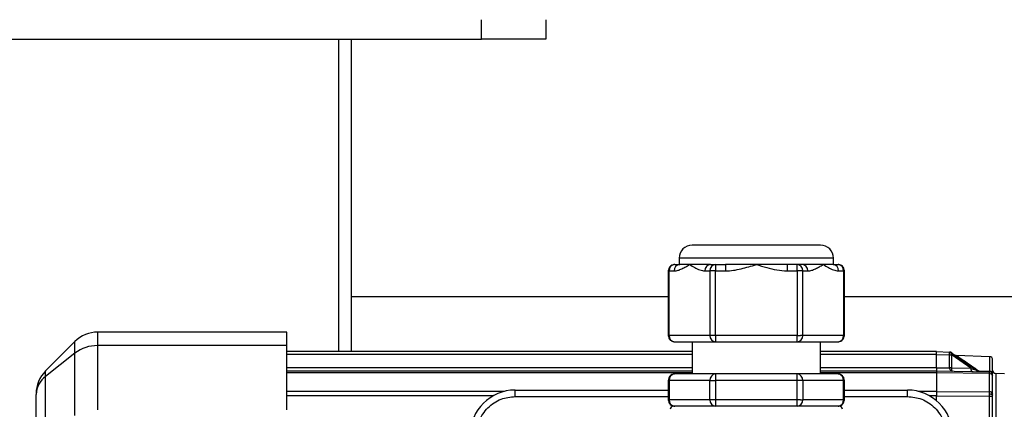
# Model space of a CAD drawing. Units: millimetres. Extents: x 5 to 415, y 0 to 297.
# Drawn here: x 202 to 206, y 178 to 180 of the extents above; entities that cross this region are included whole.
import ezdxf

# ---------------------------------------------------------------- set-up
doc = ezdxf.new("R2010")
doc.units = ezdxf.units.MM
doc.layers.add('FORMAT', color=7, linetype='Continuous')
doc.styles.add('SLDTEXTSTYLE0', font='TXT', dxfattribs={"width": 0.75})
doc.dimstyles.new('SLDDIMSTYLE0', dxfattribs={"dimtxt": 3.5, "dimasz": 3.302, "dimexe": 0, "dimexo": 0.0625, "dimgap": 0.875, "dimtad": 1, "dimdec": 0, "dimlfac": 35, "dimrnd": 1e-09, "dimzin": 12, "dimdsep": 46, "dimtxsty": 'SLDTEXTSTYLE0', "dimsah": 1, "dimcen": 0.09, "dimadec": 0, "dimazin": 3, "dimtfac": 1, "dimtdec": 0, "dimtofl": 0, "dimtmove": 0, "dimatfit": 3, "dimfxl": 0, "dimfrac": 2, "dimtolj": 1, "dimtzin": 12, "dimarcsym": 0})

# ---------------------------------------------------------------- blocks, each defined once
blk = doc.blocks.new('_D_8')
at = {"layer": 'FORMAT', "color": 7}
for p, q in [((240.9109, 182.3862), (240.9109, 192.2198)), ((213.9143, 182.3862), (241.9109, 182.3862)), ((240.9109, 169.8714), (240.9109, 182.3862)), ((185.8891, 169.8714), (241.9109, 169.8714))]:
    blk.add_line(p, q, dxfattribs=at)
for points in [[(240.9109, 182.3862), (240.4029, 179.0842), (241.4189, 179.0842)], [(240.9109, 169.8714), (241.4189, 173.1734), (240.4029, 173.1734)]]:
    blk.add_solid(points, dxfattribs=at)
at = {"layer": 'FORMAT', "color": 7, "insert": (236.3991, 184.4614), "char_height": 3.5, "attachment_point": 1, "rotation": 90, "style": 'SLDTEXTSTYLE0'}
blk.add_mtext('438', dxfattribs=at)
blk = doc.blocks.new('_D_12')
at = {"layer": 'FORMAT', "color": 7}
for p, q in [((229.9248, 198.0148), (229.9248, 158.0598)), ((194.8391, 171.752), (194.8391, 158.0598)), ((194.8391, 159.0598), (229.9248, 159.0598))]:
    blk.add_line(p, q, dxfattribs=at)
for points in [[(194.8391, 159.0598), (198.1411, 158.5518), (198.1411, 159.5678)], [(229.9248, 159.0598), (226.6228, 159.5678), (226.6228, 158.5518)]]:
    blk.add_solid(points, dxfattribs=at)
at = {"layer": 'FORMAT', "color": 7, "insert": (207.2097, 163.5716), "char_height": 3.5, "attachment_point": 1, "style": 'SLDTEXTSTYLE0'}
blk.add_mtext('1228', dxfattribs=at)

msp = doc.modelspace()

# ---------------------------------------------------------------- linework, layer by layer
at = {"color": 7, "linetype": 'Continuous', "lineweight": 25}
for p, q in [((203.8677, 180.0148), (203.8677, 180.1005)), ((204.1534, 180.1005), (204.1534, 180.0148)), ((199.1677, 180.0148), (203.8677, 180.0148)), ((203.232, 180.0148), (203.232, 178.6285)), ((203.2891, 180.0148), (203.2891, 178.6285)), ((204.1534, 180.0148), (203.8677, 180.0148)), ((204.7462, 179.0428), (204.7462, 179.0142)), ((205.432, 179.0428), (204.7462, 179.0428)), ((205.432, 179.0142), (205.432, 179.0428)), ((204.6976, 178.9857), (204.6976, 178.7)), ((204.6976, 178.9857), (204.7014, 178.9857)), ((204.7014, 178.7), (204.7014, 178.9857)), ((204.7014, 178.9857), (204.7237, 178.9857)), ((204.7262, 179.0142), (204.7484, 179.0142)), ((204.8607, 178.9857), (204.8829, 178.9857)), ((204.8829, 178.9857), (204.8829, 178.7)), ((204.9076, 178.9857), (204.8829, 178.9857)), ((204.8854, 179.0142), (204.9076, 179.0142)), ((204.9076, 179.0142), (204.9521, 179.0142)), ((204.9076, 179.0142), (204.9076, 178.9857)), ((204.9076, 178.7), (204.9076, 178.9857)), ((204.9076, 178.9857), (204.9521, 178.9857)), ((204.9521, 179.0142), (204.9521, 178.9857)), ((205.2261, 179.0142), (205.2261, 178.9857)), ((205.2706, 179.0142), (205.2261, 179.0142)), ((205.2261, 178.9857), (205.2706, 178.9857)), ((205.2706, 178.9857), (205.2706, 179.0142)), ((205.2928, 179.0142), (205.2706, 179.0142)), ((205.2706, 178.9857), (205.2706, 178.7)), ((205.2848, 178.9857), (205.2706, 178.9857)), ((205.2953, 178.9857), (205.2848, 178.9857)), ((205.2953, 178.7), (205.2953, 178.9857)), ((205.2953, 178.9857), (205.3175, 178.9857)), ((205.4298, 179.0142), (205.452, 179.0142)), ((205.4545, 178.9857), (205.4767, 178.9857)), ((205.4767, 178.9857), (205.4767, 178.7)), ((205.4767, 178.9857), (205.4806, 178.9857)), ((205.4806, 178.7), (205.4806, 178.9857)), ((204.6976, 178.8714), (203.2891, 178.8714)), ((206.3462, 178.8714), (205.4806, 178.8714)), ((202.1626, 178.6543), (202.1626, 178.7142)), ((203.0034, 178.7142), (202.1626, 178.7142)), ((203.0034, 178.6543), (203.0034, 178.7142)), ((201.9309, 178.5418), (202.0615, 178.6724)), ((202.0615, 178.6212), (202.0615, 178.6724)), ((204.7014, 178.7), (204.6976, 178.7)), ((204.8829, 178.7), (204.7014, 178.7)), ((204.7262, 178.6714), (204.9076, 178.6714)), ((204.8034, 178.6714), (204.8034, 178.5285)), ((204.9076, 178.7), (204.8829, 178.7)), ((204.9076, 178.7), (204.9076, 178.6714)), ((205.2706, 178.7), (204.9076, 178.7)), ((204.9076, 178.6714), (205.2706, 178.6714)), ((205.2706, 178.7), (205.2848, 178.7)), ((205.2706, 178.6714), (205.2706, 178.7)), ((205.2706, 178.6714), (205.452, 178.6714)), ((205.2953, 178.7), (205.2848, 178.7)), ((205.4767, 178.7), (205.2953, 178.7)), ((205.3748, 178.5285), (205.3748, 178.6714)), ((205.4767, 178.7), (205.4806, 178.7)), ((202.1626, 178.3701), (202.1626, 178.6543)), ((203.0034, 178.6543), (202.1626, 178.6543)), ((203.0034, 178.3701), (203.0034, 178.6543)), ((204.8034, 178.6285), (203.0034, 178.6285)), ((205.8891, 178.6285), (205.3748, 178.6285)), ((205.8891, 178.6146), (205.8891, 178.6285)), ((205.8891, 178.6278), (205.9478, 178.6257)), ((205.9478, 178.6257), (205.9492, 178.6257)), ((202.0615, 178.6212), (201.9309, 178.518)), ((202.0615, 178.3444), (202.0615, 178.6212)), ((204.8034, 178.6146), (203.0034, 178.6146)), ((205.8891, 178.6146), (205.3748, 178.6146)), ((205.8891, 178.5568), (205.8891, 178.6146)), ((205.9478, 178.6118), (205.8891, 178.6138)), ((205.9478, 178.5554), (205.9478, 178.6118)), ((205.9568, 178.6231), (206.0732, 178.5417)), ((205.9574, 178.5553), (205.9574, 178.6117)), ((205.9588, 178.6116), (205.9574, 178.6117)), ((206.0415, 178.5537), (205.9588, 178.6116)), ((206.1253, 178.6052), (205.979, 178.6104)), ((206.1253, 178.6052), (206.1253, 178.5413)), ((201.9309, 178.518), (201.9309, 178.5418)), ((203.0034, 178.5568), (204.8034, 178.5568)), ((203.0034, 178.5428), (204.8034, 178.5428)), ((205.3748, 178.5568), (205.8891, 178.5568)), ((205.3748, 178.5428), (205.8891, 178.5428)), ((205.8891, 178.5568), (205.8891, 178.5428)), ((205.8891, 178.5564), (205.9478, 178.5554)), ((205.8891, 178.5428), (205.8891, 178.5344)), ((205.8891, 178.5424), (206.1251, 178.5383)), ((205.9478, 178.5554), (205.9478, 178.5553)), ((205.9574, 178.5553), (205.9574, 178.5551)), ((205.9574, 178.5551), (206.0415, 178.5537)), ((206.0775, 178.5422), (206.1253, 178.5413)), ((206.1251, 178.5383), (206.1269, 178.5382)), ((201.9309, 178.2643), (201.9309, 178.518)), ((203.0034, 178.5344), (204.8034, 178.5344)), ((204.6976, 178.5), (204.6976, 178.4142)), ((204.6976, 178.5), (204.7014, 178.5)), ((204.8829, 178.5), (204.7014, 178.5)), ((204.7014, 178.5), (204.7014, 178.4142)), ((204.9076, 178.5285), (204.7262, 178.5285)), ((204.8829, 178.4142), (204.8829, 178.5)), ((204.8829, 178.5), (204.9076, 178.5)), ((204.9076, 178.5285), (204.9076, 178.5)), ((205.2706, 178.5285), (204.9076, 178.5285)), ((204.9076, 178.5), (204.9076, 178.4142)), ((205.2706, 178.5), (204.9076, 178.5)), ((205.2706, 178.5), (205.2706, 178.5285)), ((205.452, 178.5285), (205.2706, 178.5285)), ((205.2848, 178.5), (205.2706, 178.5)), ((205.2706, 178.4142), (205.2706, 178.5)), ((205.2953, 178.5), (205.2848, 178.5)), ((205.2953, 178.5), (205.2953, 178.4142)), ((205.4767, 178.5), (205.2953, 178.5)), ((205.3748, 178.5344), (205.8891, 178.5344)), ((205.4767, 178.4142), (205.4767, 178.5)), ((205.4767, 178.5), (205.4806, 178.5)), ((205.4806, 178.4142), (205.4806, 178.5)), ((205.8891, 178.5344), (205.8891, 178.4512)), ((206.1251, 178.53), (205.8891, 178.5341)), ((206.1251, 178.4493), (206.1251, 178.53)), ((206.1391, 178.4442), (206.1391, 178.5199)), ((206.192, 178.5297), (206.1529, 178.531)), ((206.1529, 178.531), (206.1529, 178.2084)), ((203.9694, 178.4512), (203.0034, 178.4512)), ((204.0177, 178.4285), (204.0177, 178.4571)), ((204.0177, 178.4571), (204.6976, 178.4571)), ((205.4806, 178.4571), (205.7605, 178.4571)), ((205.7605, 178.4285), (205.7605, 178.4571)), ((205.8891, 178.4512), (205.8088, 178.4512)), ((205.8891, 178.4512), (205.8891, 178.431)), ((205.8891, 178.451), (206.1251, 178.4493)), ((203.9188, 178.431), (203.0034, 178.431)), ((204.0177, 178.4285), (204.6976, 178.4285)), ((204.7014, 178.4142), (204.6976, 178.4142)), ((204.8829, 178.4142), (204.7014, 178.4142)), ((204.9076, 178.4142), (204.8829, 178.4142)), ((204.9076, 178.4142), (204.9076, 178.3857)), ((205.2706, 178.4142), (204.9076, 178.4142)), ((205.2706, 178.3857), (205.2706, 178.4142)), ((205.2848, 178.4142), (205.2706, 178.4142)), ((205.2848, 178.4142), (205.2953, 178.4142)), ((205.4767, 178.4142), (205.2953, 178.4142)), ((205.4767, 178.4142), (205.4806, 178.4142)), ((205.4806, 178.4285), (205.7605, 178.4285)), ((205.8891, 178.431), (205.8593, 178.431)), ((205.8891, 178.4103), (205.8891, 178.431)), ((206.1251, 178.4291), (205.8891, 178.4308)), ((206.1251, 178.4401), (206.1251, 178.4493)), ((206.1251, 178.4291), (206.1251, 178.4401)), ((206.1251, 177.7937), (206.1251, 178.4291)), ((206.1391, 178.4291), (206.1251, 178.4291)), ((206.1391, 178.4346), (206.1391, 178.4392)), ((206.1391, 178.4291), (206.1391, 178.4346)), ((206.1391, 177.7937), (206.1391, 178.4291))]:
    msp.add_line(p, q, dxfattribs=at)
at = {"color": 7, "linetype": 'Continuous', "lineweight": 25, "flags": 128}
msp.add_lwpolyline([(206.1251, 178.4401), (206.1278, 178.4399), (206.1305, 178.4396), (206.1329, 178.4391), (206.135, 178.4384), (206.1367, 178.4376), (206.138, 178.4367), (206.1388, 178.4356), (206.1391, 178.4346)], dxfattribs=at)
at = {"color": 7, "linetype": 'Continuous', "lineweight": 25}
for centre, radius, start, end in [((204.8034, 179.0428), 0.0571, 90, 180), ((205.3748, 179.0428), 0.0571, 0, 90), ((204.7283, 178.9875), 0.0269, 94.4019, 183.8113), ((204.7505, 178.9875), 0.0269, 94.4019, 183.8113), ((204.8875, 178.9875), 0.0269, 94.4019, 183.8113), ((204.9097, 178.9875), 0.0269, 94.4019, 183.8113), ((205.2685, 178.9875), 0.0269, 356.1887, 85.5981), ((205.2907, 178.9875), 0.0269, 356.1887, 85.5981), ((205.4277, 178.9875), 0.0269, 356.1887, 85.5981), ((205.4499, 178.9875), 0.0269, 356.1887, 85.5981), ((202.1626, 178.5714), 0.1429, 90, 135), ((204.7283, 178.6982), 0.0269, 176.1887, 265.5981), ((204.9097, 178.6982), 0.0269, 176.1887, 265.5981), ((205.2685, 178.6982), 0.0269, 274.4019, 3.8113), ((205.4499, 178.6982), 0.0269, 274.4019, 3.8113), ((202.1602, 178.4905), 0.1638, 89.1884, 127.0526), ((205.8461, 178.6187), 0.1019, 356.0689, 3.9311), ((205.9449, 178.6135), 0.0126, 351.668, 77.0108), ((205.9463, 178.6134), 0.0126, 351.668, 77.0108), ((205.9487, 178.6114), 0.0143, 55, 88), ((205.948, 178.1299), 0.4819, 88.8856, 90.0275), ((205.9499, 178.6161), 0.00987, 333.2959, 45.5699), ((205.9796, 178.6246), 0.0143, 235, 268), ((206.1248, 178.591), 0.0143, 0, 88), ((202.032, 178.4408), 0.1429, 135, 180), ((205.948, 178.0735), 0.4819, 88.8856, 90.0275), ((205.9459, 178.1711), 0.3842, 88.2839, 89.7161), ((206.054, 178.5519), 0.0126, 172.1419, 257.8857), ((206.076, 178.5531), 0.011, 235.6268, 277.787), ((206.0813, 178.5534), 0.0143, 235, 269), ((206.1252, 178.5274), 0.0139, 1.5125, 89.5719), ((206.1534, 178.5453), 0.0143, 180, 268), ((201.9917, 178.4353), 0.1027, 126.3036, 178.3611), ((204.7283, 178.5017), 0.0269, 94.4019, 183.8113), ((204.9097, 178.5017), 0.0269, 94.4019, 183.8113), ((205.2685, 178.5017), 0.0269, 356.1887, 85.5981), ((205.4499, 178.5017), 0.0269, 356.1887, 85.5981), ((206.1267, 178.5174), 0.0127, 11.2255, 97.3001), ((206.1248, 178.524), 0.0143, 0, 41.0946), ((204.0177, 178.2571), 0.2, 90, 180), ((205.7605, 178.2571), 0.2, 0, 90), ((204.7283, 178.4125), 0.0269, 176.1887, 265.5981), ((204.9097, 178.4125), 0.0269, 176.1887, 265.5981), ((205.2685, 178.4125), 0.0269, 274.4019, 3.8113), ((205.4499, 178.4125), 0.0269, 274.4019, 3.8113), ((206.1267, 178.4368), 0.0127, 11.2255, 97.3001), ((204.7202, 178.3714), 0.0143, 90, 178), ((205.458, 178.3714), 0.0143, 2, 90)]:
    msp.add_arc(centre, radius, start, end, dxfattribs=at)
for points, knots in [([(205.232, 179.1), (205.2164, 179.1), (205.1844, 179.1), (205.1303, 179.1), (205.0728, 179.1), (205.0146, 179.1), (204.9596, 179.1), (204.9111, 179.1), (204.8712, 179.1), (204.8402, 179.1), (204.8181, 179.1), (204.805, 179.1), (204.8047, 179.1), (204.8045, 179.1)], [0, 0, 0, 0, 0.0873829, 0.18, 0.2764675, 0.3749822, 0.473497, 0.5699645, 0.6625816, 0.7499645, 0.8373473, 0.9299644, 1, 1, 1, 1]), ([(205.3737, 179.1), (205.374, 179.1), (205.3756, 179.1), (205.3665, 179.1), (205.3462, 179.1), (205.3148, 179.1), (205.2767, 179.1), (205.2466, 179.1), (205.232, 179.1)], [0, 0, 0, 0, 0.052871, 0.249929, 0.446986, 0.639949, 0.825209, 1, 1, 1, 1]), ([(204.726, 179.0138), (204.7237, 179.0138), (204.7179, 179.0138), (204.7097, 179.0096), (204.7033, 179.0034), (204.6987, 178.9954), (204.698, 178.9894), (204.6976, 178.9857)], [0, 0, 0, 0, 0.157051, 0.384705, 0.599423, 0.750914, 1, 1, 1, 1]), ([(204.7237, 178.9857), (204.7295, 178.9863), (204.7412, 178.9876), (204.7584, 178.995), (204.7753, 179.0041), (204.7866, 179.0108), (204.7922, 179.0142)], [0, 0, 0, 0, 0.2498758, 0.4993072, 0.7495259, 1, 1, 1, 1]), ([(204.7922, 179.0142), (204.7998, 179.0097), (204.8148, 179.0007), (204.8375, 178.989), (204.853, 178.9868), (204.8607, 178.9857)], [0, 0, 0, 0, 0.340727, 0.6692591, 1, 1, 1, 1]), ([(204.9521, 178.9857), (204.9638, 178.9863), (204.9871, 178.9876), (205.0215, 178.995), (205.0554, 179.0041), (205.0779, 179.0108), (205.0891, 179.0142)], [0, 0, 0, 0, 0.249876, 0.499307, 0.749526, 1, 1, 1, 1]), ([(205.0891, 179.0142), (205.1044, 179.0097), (205.1344, 179.0007), (205.1798, 178.989), (205.2107, 178.9868), (205.2261, 178.9857)], [0, 0, 0, 0, 0.340727, 0.669259, 1, 1, 1, 1]), ([(205.3175, 178.9857), (205.3234, 178.9863), (205.335, 178.9876), (205.3522, 178.995), (205.3692, 179.0041), (205.3804, 179.0108), (205.386, 179.0142)], [0, 0, 0, 0, 0.249876, 0.499307, 0.749526, 1, 1, 1, 1]), ([(205.386, 179.0142), (205.3937, 179.0097), (205.4086, 179.0007), (205.4314, 178.989), (205.4468, 178.9868), (205.4545, 178.9857)], [0, 0, 0, 0, 0.340727, 0.669259, 1, 1, 1, 1]), ([(205.4806, 178.9857), (205.4802, 178.9894), (205.4796, 178.9946), (205.476, 179.0016), (205.4715, 179.0071), (205.4643, 179.0119), (205.4574, 179.0144), (205.4533, 179.014), (205.4523, 179.0139)], [0, 0, 0, 0, 0.247285, 0.352736, 0.528043, 0.719716, 0.933324, 1, 1, 1, 1]), ([(204.6976, 178.7), (204.698, 178.6963), (204.6986, 178.691), (204.7022, 178.684), (204.7067, 178.6785), (204.7139, 178.6738), (204.7208, 178.6712), (204.7249, 178.6717), (204.7259, 178.6718)], [0, 0, 0, 0, 0.247285, 0.352736, 0.528043, 0.719716, 0.933324, 1, 1, 1, 1]), ([(205.4522, 178.6718), (205.4545, 178.6718), (205.4603, 178.6719), (205.4685, 178.676), (205.4749, 178.6822), (205.4795, 178.6903), (205.4802, 178.6962), (205.4806, 178.7)], [0, 0, 0, 0, 0.1570507, 0.3847054, 0.5994234, 0.750914, 1, 1, 1, 1]), ([(205.9791, 178.6104), (205.9803, 178.6095), (205.9827, 178.6078), (206.0024, 178.5942), (206.0329, 178.5731), (206.0624, 178.5526), (206.0775, 178.5422)], [0, 0, 0, 0, 0.240918, 0.48612, 0.737058, 1, 1, 1, 1]), ([(206.1391, 178.5378), (206.1391, 178.5519), (206.1391, 178.5843), (206.1391, 178.5886), (206.1391, 178.591)], [0, 0, 0, 0, 0.437301, 1, 1, 1, 1]), ([(205.9478, 178.5553), (205.9478, 178.5544), (205.9479, 178.5526), (205.9486, 178.55), (205.9496, 178.5475), (205.9517, 178.5445), (205.9549, 178.5418), (205.9578, 178.5414), (205.9593, 178.5412)], [0, 0, 0, 0, 0.105363, 0.216433, 0.335139, 0.463065, 0.734687, 1, 1, 1, 1]), ([(205.9593, 178.5412), (205.959, 178.5414), (205.9585, 178.5418), (205.9579, 178.5444), (205.9576, 178.5474), (205.9574, 178.5498), (205.9573, 178.5524), (205.9574, 178.5543), (205.9574, 178.5551)], [0, 0, 0, 0, 0.265313, 0.536934, 0.664848, 0.78355, 0.894624, 1, 1, 1, 1]), ([(206.0415, 178.5537), (206.049, 178.5512), (206.0617, 178.5471), (206.0698, 178.5432), (206.0732, 178.5417)], [0, 0, 0, 0, 0.59142, 1, 1, 1, 1]), ([(206.1381, 178.5292), (206.1375, 178.5305), (206.1362, 178.5331), (206.1329, 178.536), (206.1291, 178.5379), (206.1264, 178.5381), (206.1251, 178.5382)], [0, 0, 0, 0, 0.254449, 0.513318, 0.765065, 1, 1, 1, 1]), ([(204.726, 178.5281), (204.7237, 178.5281), (204.7179, 178.5281), (204.7097, 178.5239), (204.7033, 178.5177), (204.6987, 178.5097), (204.698, 178.5037), (204.6976, 178.5)], [0, 0, 0, 0, 0.157051, 0.384705, 0.599423, 0.750914, 1, 1, 1, 1]), ([(205.4806, 178.5), (205.4802, 178.5036), (205.4796, 178.5089), (205.476, 178.5159), (205.4715, 178.5214), (205.4643, 178.5261), (205.4574, 178.5287), (205.4533, 178.5282), (205.4523, 178.5281)], [0, 0, 0, 0, 0.247285, 0.352736, 0.528043, 0.719716, 0.933324, 1, 1, 1, 1]), ([(203.8462, 178.2571), (203.8485, 178.2787), (203.8521, 178.3118), (203.8734, 178.3518), (203.8956, 178.3792), (203.923, 178.4013), (203.9629, 178.4227), (203.9961, 178.4262), (204.0177, 178.4285)], [0, 0, 0, 0, 0.239457, 0.368361, 0.5, 0.631639, 0.760543, 1, 1, 1, 1]), ([(204.6976, 178.4142), (204.698, 178.4106), (204.6986, 178.4053), (204.7022, 178.3983), (204.7067, 178.3928), (204.7139, 178.3881), (204.7208, 178.3855), (204.7249, 178.386), (204.7259, 178.3861)], [0, 0, 0, 0, 0.247285, 0.352736, 0.528043, 0.719716, 0.933324, 1, 1, 1, 1]), ([(205.4522, 178.3861), (205.4545, 178.3861), (205.4603, 178.3861), (205.4685, 178.3903), (205.4749, 178.3965), (205.4795, 178.4045), (205.4802, 178.4105), (205.4806, 178.4142)], [0, 0, 0, 0, 0.1570507, 0.3847054, 0.5994234, 0.750914, 1, 1, 1, 1]), ([(205.7605, 178.4285), (205.7821, 178.4262), (205.8153, 178.4227), (205.8552, 178.4013), (205.8826, 178.3792), (205.9048, 178.3518), (205.9261, 178.3118), (205.9297, 178.2787), (205.932, 178.2571)], [0, 0, 0, 0, 0.239457, 0.368361, 0.5, 0.631639, 0.760543, 1, 1, 1, 1]), ([(205.0891, 178.3857), (205.0666, 178.3857), (205.0202, 178.3857), (204.9515, 178.3857), (204.8854, 178.3857), (204.8264, 178.3857), (204.7784, 178.3857), (204.7444, 178.3857), (204.7238, 178.3857), (204.7214, 178.3857), (204.7202, 178.3857)], [0, 0, 0, 0, 0.116516, 0.240011, 0.368641, 0.5, 0.631359, 0.759989, 0.883484, 1, 1, 1, 1]), ([(205.458, 178.3857), (205.4568, 178.3857), (205.4544, 178.3857), (205.4338, 178.3857), (205.3998, 178.3857), (205.3518, 178.3857), (205.2928, 178.3857), (205.2267, 178.3857), (205.1579, 178.3857), (205.1116, 178.3857), (205.0891, 178.3857)], [0, 0, 0, 0, 0.116516, 0.240011, 0.368641, 0.5, 0.631359, 0.759989, 0.883484, 1, 1, 1, 1])]:
    msp.add_open_spline(points, degree=3, knots=knots, dxfattribs=at)
for points in [[(204.7922, 179.0142), (204.7815, 179.0142), (204.76, 179.0142), (204.7523, 179.0142), (204.7484, 179.0142)], [(204.8854, 179.0142), (204.8672, 179.0142), (204.8307, 179.0142), (204.805, 179.0142), (204.7922, 179.0142)], [(205.0891, 179.0142), (205.0655, 179.0142), (205.0184, 179.0142), (204.9742, 179.0142), (204.9521, 179.0142)], [(205.2261, 179.0142), (205.204, 179.0142), (205.1598, 179.0142), (205.1127, 179.0142), (205.0891, 179.0142)], [(205.386, 179.0142), (205.3732, 179.0142), (205.3475, 179.0142), (205.311, 179.0142), (205.2928, 179.0142)], [(205.4298, 179.0142), (205.4259, 179.0142), (205.4182, 179.0142), (205.3967, 179.0142), (205.386, 179.0142)], [(206.1251, 178.53), (206.1251, 178.5312), (206.1251, 178.5337), (206.1251, 178.5363), (206.1251, 178.538), (206.1251, 178.5382), (206.1251, 178.5383)], [(201.8891, 178.4408), (201.8891, 178.4407), (201.8891, 178.4405), (201.8891, 178.439), (201.8891, 178.4382)], [(201.8891, 178.2024), (201.8891, 178.2454), (201.8891, 178.3314), (201.8891, 178.4026), (201.8891, 178.4382)]]:
    msp.add_open_spline(points, degree=3, dxfattribs=at)

# ---------------------------------------------------------------- dimensions: what is measured, and where the dimension line sits
at = {"layer": 'FORMAT', "color": 7}
dim = msp.add_linear_dim(base=(229.9248, 159.0598), p1=(194.8391, 172.752), p2=(229.9248, 199.0148), dimstyle='SLDDIMSTYLE0', dxfattribs=at)
dim.commit()
dim.dimension.update_dxf_attribs({"geometry": '_D_12', "text_midpoint": (212.382, 159.0598), "dimtype": 160})
dim = msp.add_linear_dim(base=(240.9109, 182.3862), p1=(184.8891, 169.8714), p2=(212.9143, 182.3862), angle=90, dimstyle='SLDDIMSTYLE0', dxfattribs=at)
dim.commit()
dim.dimension.update_dxf_attribs({"geometry": '_D_8', "text_midpoint": (240.9109, 188.3406), "dimtype": 160})

doc.saveas('drawing.dxf')
